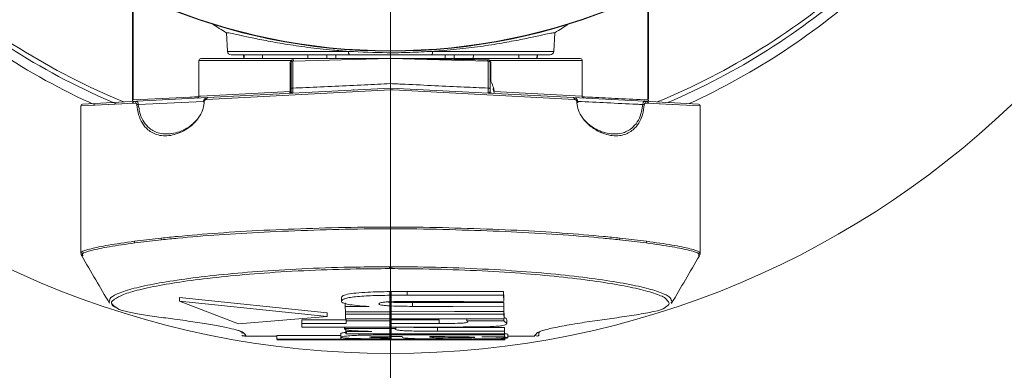
# Model space of a CAD drawing. Units: millimetres. Extents: x 99 to 472, y 57 to 514.
# Drawn here: x 353 to 420, y 104 to 128 of the extents above; entities that cross this region are included whole.
import ezdxf

# ---------------------------------------------------------------- set-up
doc = ezdxf.new("R2010")
doc.units = ezdxf.units.MM
doc.styles.add('SLDTEXTSTYLE0', font='TXT', dxfattribs={"width": 0.605})
doc.dimstyles.new('SLDDIMSTYLE0', dxfattribs={"dimtxt": 6.163965, "dimasz": 3, "dimexe": 0, "dimexo": 0.0625, "dimgap": 1.540991, "dimtad": 1, "dimtoh": 1, "dimlfac": 2, "dimrnd": 1e-09, "dimzin": 12, "dimdsep": 46, "dimtxsty": 'SLDTEXTSTYLE0', "dimsah": 1, "dimcen": 0.09, "dimadec": 0, "dimazin": 0, "dimtfac": 1, "dimtdec": 1, "dimtofl": 0, "dimtmove": 0, "dimatfit": 3, "dimfxl": 1, "dimfrac": 2, "dimtolj": 1, "dimtzin": 12, "dimarcsym": 0})
doc.dimstyles.new('SLDDIMSTYLE2', dxfattribs={"dimtxt": 6.163965, "dimasz": 3, "dimexe": 0, "dimexo": 0.0625, "dimgap": 1.540991, "dimtad": 1, "dimtoh": 1, "dimdec": 4, "dimlfac": 2, "dimzin": 12, "dimdsep": 46, "dimtxsty": 'SLDTEXTSTYLE0', "dimsah": 1, "dimcen": 0.09, "dimazin": 0, "dimtfac": 1, "dimtdec": 1, "dimtofl": 0, "dimtmove": 0, "dimatfit": 3, "dimfxl": 1, "dimfrac": 2, "dimtolj": 1, "dimtzin": 12, "dimarcsym": 0})

# ---------------------------------------------------------------- blocks, each defined once
blk = doc.blocks.new('*D13')
at = {"color": 7, "linetype": 'Continuous', "lineweight": 0}
for p, q in [((317.138, 166.46), (290.171, 166.46)), ((378.452, 89.02), (378.452, 78.18))]:
    blk.add_line(p, q, dxfattribs=at)
blk.add_arc((378.452, 166.46), 87.281, 270, 180, dxfattribs=at)
for points in [[(291.171, 166.46), (291.973, 169.447), (290.473, 169.473)], [(378.452, 79.18), (381.464, 78.481), (381.439, 79.981)]]:
    blk.add_solid(points, dxfattribs=at)
at = {"color": 7, "linetype": 'Continuous', "lineweight": 0, "insert": (439.772, 240.15), "char_height": 6.35, "attachment_point": 1, "rotation": 315, "style": 'SLDTEXTSTYLE0'}
blk.add_mtext('270°', dxfattribs=at)
blk = doc.blocks.new('*D14')
at = {"color": 7, "linetype": 'Continuous', "lineweight": 0}
blk.add_line((436.315, 166.46), (453.009, 166.46), dxfattribs=at)
blk.add_arc((378.452, 166.46), 73.557, 0, 270, dxfattribs=at)
for points in [[(452.009, 166.46), (452.697, 169.475), (451.198, 169.444)], [(378.452, 92.904), (375.468, 93.715), (375.437, 92.215)]]:
    blk.add_solid(points, dxfattribs=at)
at = {"color": 7, "linetype": 'Continuous', "lineweight": 0, "insert": (314.466, 218.076), "char_height": 6.35, "attachment_point": 1, "rotation": 45, "style": 'SLDTEXTSTYLE0'}
blk.add_mtext('270°', dxfattribs=at)
blk = doc.blocks.new('*D15')
at = {"color": 7, "linetype": 'Continuous', "lineweight": 0}
for p, q in [((317.452, 165.46), (317.452, 57.167)), ((439.452, 165.46), (439.452, 57.167)), ((317.452, 58.167), (439.452, 58.167))]:
    blk.add_line(p, q, dxfattribs=at)
for points in [[(317.452, 58.167), (320.452, 57.417), (320.452, 58.917)], [(439.452, 58.167), (436.452, 58.917), (436.452, 57.417)]]:
    blk.add_solid(points, dxfattribs=at)
at = {"color": 7, "linetype": 'Continuous', "lineweight": 0, "char_height": 6.35, "attachment_point": 1, "style": 'SLDTEXTSTYLE0'}
for s, insert in [('%%c', (366.904, 66.353)), ('244', (375.893, 66.353))]:
    blk.add_mtext(s, dxfattribs=dict(at, insert=insert))

msp = doc.modelspace()

# ---------------------------------------------------------------- linework, layer by layer
at = {"color": 7, "linetype": 'Continuous', "lineweight": 0}
msp.add_line((378.451893, 166.4604), (378.451893, 90.020116), dxfattribs=at)
at = {"color": 7, "linetype": 'Continuous', "lineweight": 15}
for p, q in [((360.951893, 122.561067), (360.951893, 129.937005)), ((395.951893, 129.937005), (395.951893, 122.705034)), ((367.320965, 127.208642), (367.387069, 125.947316)), ((389.516717, 125.947316), (389.58282, 127.208642)), ((375.671278, 125.7104), (367.636726, 125.7104)), ((368.486813, 125.7104), (368.499915, 125.4604)), ((368.527242, 125.4604), (368.515077, 125.7104)), ((372.851395, 125.4604), (372.833966, 125.7104)), ((374.12774, 125.4604), (374.133004, 125.7104)), ((389.267059, 125.7104), (381.232508, 125.7104)), ((382.776045, 125.4604), (382.770781, 125.7104)), ((384.05239, 125.4604), (384.069819, 125.7104)), ((388.376543, 125.4604), (388.388708, 125.7104)), ((388.40387, 125.4604), (388.416972, 125.7104)), ((365.451893, 125.3354), (365.451893, 122.897719)), ((365.576893, 125.4604), (378.450256, 125.4604)), ((371.642369, 125.161875), (371.701893, 125.161875)), ((371.642369, 123.225268), (371.642369, 125.161875)), ((371.701893, 123.412467), (371.701893, 125.161875)), ((371.82362, 125.286833), (378.451893, 125.4604)), ((371.82362, 125.286833), (371.82362, 123.452579)), ((378.451893, 125.4604), (378.451893, 123.756756)), ((385.080165, 125.286833), (378.451893, 125.4604)), ((378.453529, 125.4604), (391.326893, 125.4604)), ((385.080165, 123.452579), (385.080165, 125.286833)), ((385.201893, 125.161875), (385.201893, 123.412467)), ((385.201893, 125.161875), (385.261416, 125.161875)), ((391.451893, 122.897719), (391.451893, 125.3354)), ((365.579625, 122.904478), (371.642369, 123.225268)), ((378.451893, 123.335228), (365.981175, 122.685556)), ((366.048864, 122.810385), (378.451893, 123.4604)), ((371.642369, 123.225268), (371.701893, 123.225268)), ((375.979628, 123.363136), (375.951893, 123.3354)), ((375.951893, 123.329381), (375.951893, 123.3354)), ((378.451893, 123.4604), (390.854921, 122.810385)), ((378.451893, 114.031907), (378.451893, 123.335228)), ((390.92261, 122.685556), (378.624759, 123.326223)), ((385.441312, 123.273976), (385.488876, 123.278137)), ((385.470195, 123.214221), (391.401817, 122.900369)), ((361.15408, 122.434085), (357.451893, 122.241216)), ((357.451893, 122.241216), (357.451893, 112.257557)), ((357.570351, 122.366045), (361.250501, 122.558913)), ((358.893069, 122.316295), (360.644285, 122.408455)), ((361.250501, 122.558913), (366.048864, 122.810385)), ((365.756652, 122.555197), (365.759865, 122.492737)), ((390.828634, 122.811762), (395.653284, 122.558913)), ((391.148016, 122.459977), (391.152, 122.575622)), ((395.653284, 122.558913), (399.333435, 122.366045)), ((395.744212, 122.554148), (395.833663, 122.54946)), ((399.451893, 122.241216), (395.749706, 122.434085)), ((396.30053, 122.406296), (398.010716, 122.316295)), ((399.451893, 112.257831), (399.451893, 122.241216)), ((361.090486, 113.068281), (362.899151, 113.281742)), ((362.92572, 113.166303), (361.118067, 112.954616)), ((395.785618, 112.954629), (393.977989, 113.166311)), ((394.004558, 113.281749), (395.813198, 113.068294)), ((399.36773, 112.266887), (399.366748, 112.257831)), ((357.573911, 112.106173), (357.576218, 112.086922)), ((399.331816, 112.09294), (399.334102, 112.105967)), ((378.451893, 111.208901), (378.451893, 106.629393)), ((378.401893, 109.651431), (378.401893, 109.401431)), ((378.501893, 109.652332), (378.501892, 109.402332)), ((379.585528, 109.655343), (379.585528, 109.405343)), ((386.129171, 109.241444), (386.123027, 109.65677)), ((386.123027, 109.65677), (386.123027, 109.40677)), ((364.129481, 109.259391), (374.157637, 108.214333)), ((364.129481, 109.259391), (364.129481, 109.009391)), ((364.129481, 109.009391), (374.157637, 107.964333)), ((368.1463, 107.472019), (364.129481, 109.009391)), ((375.121247, 109.249166), (375.121247, 108.999158)), ((375.381561, 108.892506), (375.381561, 108.642506)), ((378.401893, 108.93515), (378.300242, 108.943646)), ((378.401893, 109.401431), (378.401893, 108.96355)), ((378.401893, 108.93515), (378.401893, 108.68515)), ((378.501892, 109.402332), (379.585528, 109.405343)), ((378.501893, 109.402332), (378.501893, 108.968447)), ((378.501893, 108.929678), (378.501893, 108.679678)), ((379.941195, 108.901536), (379.941195, 108.651536)), ((386.129171, 108.991444), (386.123027, 109.40677)), ((386.129171, 109.241444), (386.129171, 108.991444)), ((386.140776, 108.541235), (386.134559, 108.902706)), ((386.134559, 108.902706), (386.134559, 108.652706)), ((374.157637, 108.214333), (374.157637, 107.964333)), ((375.387643, 108.289373), (375.381561, 108.642506)), ((378.401893, 108.289895), (375.387643, 108.289373)), ((375.389491, 108.373751), (375.389491, 108.123751)), ((378.401893, 108.68515), (378.401893, 108.289895)), ((378.401893, 108.289895), (378.401893, 108.124249)), ((378.501893, 108.679678), (378.501893, 108.289912)), ((378.501893, 108.289912), (378.501893, 108.124265)), ((386.140776, 108.291235), (386.134559, 108.652706)), ((386.140776, 108.541235), (386.140776, 108.291235)), ((386.143824, 108.375529), (386.140776, 108.375529)), ((386.150103, 108.058015), (386.143824, 108.375529)), ((386.143824, 108.375529), (386.143824, 108.125529)), ((374.157637, 107.964333), (368.1463, 107.472019)), ((372.428419, 107.745335), (375.438917, 107.745733)), ((372.428419, 107.745335), (372.428419, 107.495335)), ((375.389491, 108.123751), (378.401893, 108.124249)), ((375.395769, 107.806407), (375.389491, 108.123751)), ((378.401893, 107.806856), (375.395769, 107.806407)), ((375.43492, 107.806413), (375.43492, 107.671753)), ((375.43492, 107.671753), (378.401893, 107.672174)), ((375.438917, 107.495733), (375.43492, 107.671753)), ((378.401893, 108.124249), (378.401893, 107.806856)), ((378.401893, 107.806856), (378.401893, 107.672174)), ((378.401893, 107.672174), (378.401893, 107.24899)), ((378.501893, 108.124265), (378.501893, 107.806871)), ((378.501893, 107.743513), (378.501893, 107.493513)), ((381.756784, 107.743942), (381.756784, 107.493942)), ((383.626107, 107.807637), (383.626107, 107.671388)), ((386.142202, 107.671746), (383.626107, 107.671388)), ((383.692306, 107.600421), (383.626107, 107.671388)), ((386.142202, 107.808013), (386.142202, 107.671746)), ((386.142202, 107.671746), (386.338241, 107.491709)), ((386.150103, 107.808015), (386.143824, 108.125529)), ((386.150103, 108.058015), (386.150103, 107.808015)), ((386.338241, 107.741709), (386.338241, 107.491709)), ((386.338261, 107.490059), (386.338261, 107.740074)), ((372.428419, 107.495335), (375.438917, 107.495733)), ((372.434633, 107.247399), (372.428419, 107.495335)), ((375.331418, 107.248171), (375.331418, 107.114863)), ((375.342517, 107.248174), (375.342517, 107.148655)), ((375.342517, 107.148655), (378.401893, 107.14899)), ((375.417623, 107.101789), (375.417623, 106.950873)), ((375.42347, 106.78733), (375.417623, 106.950873)), ((378.401893, 107.24899), (378.401893, 107.14899)), ((378.401893, 107.14899), (378.401893, 106.787687)), ((378.501893, 107.493513), (378.501893, 107.249017)), ((378.501893, 107.249017), (378.501893, 107.149001)), ((378.803815, 107.149034), (378.501893, 107.149001)), ((378.501893, 107.149001), (378.501893, 106.787699)), ((378.803815, 107.149034), (378.740894, 107.102519)), ((378.803815, 107.249098), (378.803815, 107.149034)), ((381.626419, 107.210667), (381.626419, 106.960667)), ((386.177787, 107.038618), (386.171654, 107.2111)), ((386.171654, 107.2111), (386.171654, 106.9611)), ((386.177787, 106.788618), (386.171654, 106.9611)), ((386.177787, 107.038618), (386.177787, 106.788618)), ((386.180609, 106.969448), (386.177787, 106.969448)), ((386.186593, 106.843938), (386.180609, 106.969448)), ((386.180609, 106.969448), (386.180609, 106.719448)), ((386.186593, 106.843938), (386.186593, 106.593938)), ((368.543318, 106.629393), (370.732658, 106.629393)), ((370.732031, 106.379393), (378.401893, 106.379393)), ((370.732658, 106.665701), (375.072194, 106.665804)), ((370.732658, 106.665701), (370.732658, 106.415701)), ((370.761037, 106.381453), (370.732658, 106.415701)), ((374.956602, 106.383966), (378.401893, 106.380531)), ((375.072194, 106.808647), (375.072194, 106.476958)), ((378.401893, 106.787687), (378.401893, 106.717648)), ((378.401893, 106.717648), (378.401893, 106.595109)), ((378.401893, 106.629393), (378.451893, 106.629393)), ((378.401893, 106.595109), (378.401893, 106.522067)), ((378.401893, 106.522067), (378.401893, 106.445244)), ((378.401893, 106.445244), (378.401893, 106.415884)), ((378.401893, 106.415884), (378.401893, 106.383995)), ((378.401893, 106.383995), (378.401893, 106.380531)), ((378.401893, 106.380531), (378.401893, 106.379393)), ((378.451893, 106.629393), (378.501893, 106.629393)), ((378.501893, 106.787699), (378.501893, 106.717998)), ((378.501893, 106.717998), (379.104024, 106.718933)), ((378.501893, 106.717998), (378.501893, 106.595411)), ((379.237559, 106.596017), (378.501893, 106.595411)), ((378.501893, 106.595411), (378.501893, 106.415886)), ((378.501893, 106.415886), (378.501893, 106.383996)), ((378.501893, 106.383996), (378.501893, 106.380466)), ((386.203688, 106.381242), (378.501893, 106.380466)), ((378.501893, 106.380466), (378.501893, 106.379393)), ((378.501893, 106.379393), (381.831855, 106.379393)), ((379.252021, 106.569972), (379.237559, 106.596017)), ((384.650654, 106.593849), (386.186593, 106.593938)), ((386.186593, 106.593938), (386.180609, 106.719448)), ((386.198131, 106.384061), (386.191983, 106.41607)), ((386.198131, 106.472696), (386.198131, 106.384061)), ((386.203688, 106.472962), (386.203688, 106.381242)), ((386.209695, 106.406078), (386.203688, 106.381242)), ((386.209695, 106.629393), (386.209695, 106.406078)), ((386.215119, 106.453386), (386.209695, 106.453386)), ((386.409312, 106.755023), (386.409312, 106.505023)), ((386.409321, 106.504779), (386.409321, 106.754777)), ((386.409321, 106.629393), (388.243431, 106.629393))]:
    msp.add_line(p, q, dxfattribs=at)
at = {"color": 8, "linetype": 'Continuous', "lineweight": 15}
for p, q in [((361.006993, 129.910655), (361.006993, 122.648469)), ((395.896792, 122.648469), (395.896792, 129.910655)), ((367.387069, 125.947316), (375.60709, 125.947316)), ((381.296695, 125.947316), (389.516717, 125.947316)), ((371.711732, 125.3354), (365.451893, 125.3354)), ((391.451893, 125.3354), (385.192053, 125.3354)), ((385.261416, 125.161875), (385.261416, 123.912231)), ((365.451893, 122.897719), (365.579625, 122.904478)), ((378.624759, 123.326223), (378.451893, 123.335228)), ((385.414208, 123.404777), (385.435661, 123.406183)), ((391.401817, 122.900369), (391.451893, 122.897719)), ((365.756995, 122.548525), (361.341744, 122.340462)), ((361.341744, 122.340462), (361.399481, 122.045794)), ((395.469346, 121.867381), (395.562041, 122.340462)), ((376.298333, 106.787435), (376.298333, 106.685744)), ((379.104024, 106.787771), (379.104024, 106.718933))]:
    msp.add_line(p, q, dxfattribs=at)
at = {"color": 7, "linetype": 'Continuous', "lineweight": 15, "flags": 128}
for points in [[(367.320965, 127.208642), (367.319027, 127.209192), (367.317088, 127.209741), (367.31515, 127.210291), (367.313212, 127.210841), (367.311274, 127.211392), (367.309335, 127.211942), (367.307397, 127.212492), (367.305459, 127.213042)], [(389.598326, 127.213042), (389.596388, 127.212492), (389.59445, 127.211942), (389.592512, 127.211392), (389.590573, 127.210841), (389.588635, 127.210291), (389.586697, 127.209741), (389.584758, 127.209192), (389.58282, 127.208642)], [(371.711732, 125.3354), (371.721514, 125.32156), (371.729653, 125.308024), (371.73597, 125.295092), (371.740327, 125.283047), (371.742626, 125.272155), (371.742818, 125.262656), (371.740897, 125.254759), (371.736908, 125.248638)], [(371.88054, 125.373595), (371.877211, 125.355584), (371.872503, 125.338937), (371.866529, 125.324056), (371.859436, 125.311303), (371.851395, 125.300987), (371.842601, 125.293358), (371.833267, 125.288601), (371.82362, 125.286833)], [(385.080165, 125.286833), (385.070518, 125.288601), (385.061184, 125.293358), (385.05239, 125.300987), (385.044349, 125.311303), (385.037256, 125.324056), (385.031282, 125.338937), (385.026574, 125.355584), (385.023245, 125.373595)], [(385.166878, 125.248638), (385.162888, 125.254759), (385.160967, 125.262656), (385.161159, 125.272155), (385.163458, 125.283047), (385.167815, 125.295092), (385.174132, 125.308024), (385.182271, 125.32156), (385.192053, 125.3354)], [(371.642369, 123.225268), (371.642065, 123.201326), (371.639342, 123.178272), (371.634303, 123.156962), (371.627133, 123.138186), (371.618099, 123.122642), (371.607537, 123.110905), (371.595837, 123.103412), (371.583435, 123.100439)], [(371.82362, 123.452579), (371.799704, 123.451632), (371.776799, 123.449229), (371.755755, 123.445461), (371.737355, 123.440466), (371.722282, 123.434431), (371.711097, 123.427579), (371.704215, 123.420166), (371.701893, 123.412467)], [(385.201893, 123.412467), (385.19957, 123.420166), (385.192688, 123.427579), (385.181503, 123.434431), (385.16643, 123.440466), (385.14803, 123.445461), (385.126986, 123.449229), (385.104081, 123.451632), (385.080165, 123.452579)], [(365.766628, 122.555838), (365.766629, 122.555849), (365.76684, 122.555935)], [(365.981175, 122.685556), (365.981735, 122.709445), (365.985016, 122.732451), (365.990896, 122.753726), (365.999158, 122.772483), (366.009498, 122.78803), (366.021532, 122.799793), (366.034818, 122.807338), (366.048864, 122.810385)], [(390.854921, 122.810385), (390.868967, 122.807338), (390.882253, 122.799793), (390.894287, 122.78803), (390.904627, 122.772483), (390.912889, 122.753726), (390.918769, 122.732451), (390.92205, 122.709445), (390.92261, 122.685556)], [(386.123027, 109.65677), (382.46203, 109.655971), (379.585528, 109.655343)], [(386.123027, 109.40677), (382.46203, 109.405971), (379.585528, 109.405343)], [(379.935808, 108.990189), (383.404094, 108.990892), (386.129171, 108.991444)], [(386.134559, 108.902706), (382.666277, 108.90205), (379.941195, 108.901536)], [(375.381561, 108.642506), (376.288535, 108.644948), (377.001154, 108.646868)], [(378.501893, 108.289912), (382.779671, 108.290653), (386.140776, 108.291235)], [(386.134559, 108.652706), (382.666277, 108.65205), (379.941195, 108.651536)], [(386.143824, 108.125529), (381.864346, 108.124822), (378.501893, 108.124265)], [(378.501893, 107.806871), (382.784893, 107.807511), (386.150103, 107.808015)], [(381.756784, 107.743942), (379.934045, 107.743702), (378.501893, 107.743513)], [(378.401893, 107.24899), (375.06023, 107.248099), (372.434633, 107.247399)], [(375.417623, 106.950873), (376.403682, 106.952681), (377.17844, 106.954103)], [(381.756784, 107.493942), (379.934045, 107.493702), (378.501893, 107.493513)], [(378.501893, 107.249017), (381.135982, 107.24972), (383.20562, 107.250273)], [(386.171654, 107.2111), (383.626323, 107.210857), (381.626419, 107.210667)], [(386.171654, 106.9611), (383.626323, 106.960857), (381.626419, 106.960667)], [(370.732658, 106.415701), (375.02743, 106.415803), (378.401893, 106.415884)], [(378.401893, 106.383995), (376.47253, 106.383979), (374.956602, 106.383966)], [(378.401893, 106.787687), (376.733976, 106.787487), (375.42347, 106.78733)], [(378.501893, 106.787699), (382.800396, 106.788213), (386.177787, 106.788618)], [(386.191983, 106.41607), (381.885533, 106.415967), (378.501893, 106.415886)], [(378.501893, 106.383996), (382.811786, 106.384032), (386.198131, 106.384061)], [(386.180609, 106.719448), (382.217722, 106.71916), (379.104024, 106.718933)]]:
    msp.add_lwpolyline(points, dxfattribs=at)
at = {"color": 7, "linetype": 'Continuous', "lineweight": 0}
msp.add_circle((378.451893, 166.4604), 61, dxfattribs=at)
at = {"color": 7, "linetype": 'Continuous', "lineweight": 15}
for radius in [40.499486, 40.489518, 40.473796]:
    msp.add_circle((378.451893, 166.4604), radius, dxfattribs=at)
at = {"color": 8, "linetype": 'Continuous', "lineweight": 15}
for centre, radius, start, end in [((378.451893, 166.46035), 47.525181, 228.37579068, 247.62769129), ((378.451893, 166.46035), 47.525181, 292.37230871, 311.62420932), ((378.451893, 166.46035), 48.493282, 227.81689548, 245.61721141), ((378.451893, 166.46035), 47.836484, 228.52326509, 247.17696008), ((378.451893, 166.46035), 47.836484, 293.14749768, 311.47673491), ((378.451893, 166.46035), 48.493282, 294.68632859, 312.18310452), ((365.81947, 123.183189), 0.629573, 265.18530238, 269.72029139)]:
    msp.add_arc(centre, radius, start, end, dxfattribs=at)
at = {"color": 7, "linetype": 'Continuous', "lineweight": 15}
for centre, radius, start, end in [((378.451893, 166.46035), 48.493368, 227.81689548, 245.61701585), ((378.451893, 166.46035), 48.493368, 294.68652149, 312.18310452), ((367.636726, 125.9604), 0.25, 183, 270), ((375.882409, 125.894755), 0.280292, 169.19181161, 221.12668116), ((381.021376, 125.894755), 0.280292, 318.87331884, 10.80818839), ((389.267059, 125.9604), 0.25, 270, 357), ((365.576893, 125.3354), 0.125, 90, 180), ((371.826893, 125.161875), 0.125, 91.5, 180), ((385.076893, 125.161875), 0.125, 0, 88.5), ((391.326893, 125.3354), 0.125, 0, 90), ((382.581523, 122.5854), 2.990369, 13.50122832, 29.55442884), ((365.326893, 122.897719), 0.125, 273, 1.15322946), ((371.576893, 123.225268), 0.125, 273, 0), ((385.326893, 123.225268), 0.125, 180, 267), ((391.576893, 122.897719), 0.125, 178.79012231, 267), ((357.576893, 122.241216), 0.125, 93, 172.1764016), ((361.056761, 122.406883), 0.108786, 84.14394353, 170.67383817), ((361.074402, 122.424513), 0.125, 93, 179.22368181), ((361.054096, 122.557705), 0.102259, 117.42737808, 178.11567548), ((361.303105, 122.532222), 0.235867, 175.83769082, 184.16230918), ((361.267966, 122.445769), 0.114485, 98.77524712, 185.85774705), ((361.390165, 121.598577), 0.743463, 93.73424912, 101.53614716), ((391.084406, 123.180496), 0.62688, 270.2726363, 274.82715072), ((395.51362, 121.598577), 0.743463, 78.46385284, 86.26575088), ((395.635819, 122.445769), 0.114485, 354.14225295, 81.22475288), ((395.827121, 122.424631), 0.125, 0.20630035, 87), ((395.563441, 122.529434), 0.270963, 355.76166012, 4.23833988), ((395.846368, 122.402014), 0.108143, 12.07195234, 96.74695612), ((395.849689, 122.557705), 0.102259, 1.88432452, 62.57262192), ((399.326893, 122.241216), 0.125, 1.04611637, 87), ((361.389649, 113.080693), 0.29942, 182.37589883, 204.90229453), ((363.228736, 113.296821), 0.32993, 182.61957432, 203.30295164), ((393.674972, 113.296829), 0.329932, 336.69711998, 357.38041823), ((395.514034, 113.080707), 0.299422, 335.09778649, 357.6240771), ((387.506149, 111.336016), 9.131378, 179.99941963, 180.79780168), ((369.406301, 111.336016), 9.122797, 359.20144785, 0.00058089)]:
    msp.add_arc(centre, radius, start, end, dxfattribs=at)
for centre, major_axis, ratio, start_param, end_param in [((395.389734, 167.349293), (50.784961, 2.66518), 0.942742737, 4.055654163, 4.077799907), ((361.514051, 167.349293), (50.784961, -2.66518), 0.942742737, 5.346978054, 5.369123798), ((378.451893, 111.399547), (0, 166.482918), 0.052407779, 1.484730227, 1.486237364), ((378.451893, 111.399547), (7.561248, 166.4828), 0.026149986, 1.485917896, 1.487425033), ((378.451893, 111.399547), (-7.561248, 166.4828), 0.026149986, 4.795760275, 4.797267412), ((378.451893, 111.399547), (0, 166.482918), 0.052407779, 4.796947943, 4.79845508)]:
    msp.add_ellipse(centre, major_axis=major_axis, ratio=ratio, start_param=start_param, end_param=end_param, dxfattribs=at)
for points, knots in [([(367.320965, 127.208642), (367.372692, 127.208728), (367.461999, 127.208875), (368.094298, 127.070513), (368.899967, 126.894784), (369.971376, 126.675318), (371.282481, 126.437975), (372.812991, 126.211777), (374.286771, 126.043863), (375.248609, 125.97353), (375.60709, 125.947316)], [0, 0, 0, 0, 0.1687950219, 0.2914243542, 0.4140758846, 0.5391216748, 0.6641780814, 0.793639928, 0.9230887627, 1, 1, 1, 1]), ([(381.296695, 125.947316), (381.485525, 125.960472), (382.262416, 126.014598), (383.574092, 126.147414), (385.144951, 126.361392), (386.538914, 126.600195), (387.725331, 126.835307), (388.649223, 127.035314), (389.226627, 127.161877), (389.531894, 127.219309), (389.565845, 127.212197), (389.58282, 127.208642)], [0, 0, 0, 0, 0.040364087, 0.166067024, 0.291783488, 0.420442978, 0.549094989, 0.679001474, 0.808880089, 0.904441697, 1, 1, 1, 1]), ([(375.60709, 125.947316), (376.477947, 125.904945), (377.852204, 125.83808), (379.779759, 125.863655), (380.78763, 125.91924), (381.296695, 125.947316)], [0, 0, 0, 0, 0.461256141, 0.727885888, 1, 1, 1, 1]), ([(381.232508, 125.7104), (380.952306, 125.7104), (380.196841, 125.7104), (378.933482, 125.7104), (377.461369, 125.7104), (376.375621, 125.7104), (375.78656, 125.7104), (375.671278, 125.7104)], [0, 0, 0, 0, 0.153800234, 0.414669117, 0.675658148, 0.936524663, 1, 1, 1, 1]), ([(371.642369, 125.161875), (371.644602, 125.186935), (371.64906, 125.236947), (371.677677, 125.29568), (371.702235, 125.324324), (371.711732, 125.3354)], [0, 0, 0, 0, 0.381165903, 0.760701197, 1, 1, 1, 1]), ([(371.711732, 125.3354), (371.714348, 125.336732), (371.740467, 125.350036), (371.797446, 125.368465), (371.852022, 125.371834), (371.88054, 125.373595)], [0, 0, 0, 0, 0.050461489, 0.503823613, 1, 1, 1, 1]), ([(378.453529, 125.4604), (378.453552, 125.4604), (378.453594, 125.460399), (378.454039, 125.460393), (378.455492, 125.460374), (378.458296, 125.460338), (378.464643, 125.460254), (378.504788, 125.459728), (378.616093, 125.458268), (379.38475, 125.448171), (380.808101, 125.429386), (382.762033, 125.403538), (384.158516, 125.385045), (384.879459, 125.375499), (385.023245, 125.373595)], [0, 0, 0, 0, 0.00008937, 0.000162462, 0.000400033, 0.000924588, 0.001506626, 0.003333546, 0.018812319, 0.050101598, 0.339542829, 0.638331065, 0.927868401, 1, 1, 1, 1]), ([(385.023245, 125.373595), (385.051989, 125.372161), (385.109899, 125.369273), (385.164536, 125.346745), (385.192053, 125.3354)], [0, 0, 0, 0, 0.496362052, 1, 1, 1, 1]), ([(385.192053, 125.3354), (385.208098, 125.315332), (385.240298, 125.275057), (385.25945, 125.210797), (385.260985, 125.172609), (385.261416, 125.161875)], [0, 0, 0, 0, 0.416567408, 0.836016914, 1, 1, 1, 1]), ([(371.82362, 123.452579), (372.116008, 123.465903), (373.740252, 123.539919), (375.949678, 123.641219), (377.86672, 123.729736), (378.451893, 123.756756)], [0, 0, 0, 0, 0.132337415, 0.735147827, 1, 1, 1, 1]), ([(378.451893, 123.756756), (378.451893, 123.707591), (378.451893, 123.609258), (378.451893, 123.508158), (378.451893, 123.464682), (378.451893, 123.461367), (378.451893, 123.4604)], [0, 0, 0, 0, 0.293218012, 0.586447924, 0.879391585, 1, 1, 1, 1]), ([(378.451893, 123.756756), (378.784859, 123.741375), (380.449695, 123.664468), (382.659125, 123.562965), (384.535573, 123.477409), (385.080165, 123.452579)], [0, 0, 0, 0, 0.1507024872, 0.753512888, 1, 1, 1, 1]), ([(378.451893, 123.4604), (378.451893, 123.465913), (378.451893, 123.476939), (378.451893, 123.563195), (378.451893, 123.664853), (378.451893, 123.735877), (378.451893, 123.756756)], [0, 0, 0, 0, 0.292655849, 0.585307507, 0.87809367, 1, 1, 1, 1]), ([(371.701893, 123.225268), (371.701893, 123.226077), (371.701893, 123.281861), (371.701893, 123.347641), (371.701893, 123.412467)], [0, 0, 0, 0, 0.014493982, 1, 1, 1, 1]), ([(371.701893, 123.225268), (371.705307, 123.211338), (371.715083, 123.171454), (371.763699, 123.125735), (371.800265, 123.113151), (371.816014, 123.11271), (371.819176, 123.112798), (371.820038, 123.11284), (371.820351, 123.112856)], [0, 0, 0, 0, 0.238598122, 0.683174185, 0.937614545, 0.982989217, 0.993836391, 1, 1, 1, 1]), ([(371.82362, 123.452579), (371.823004, 123.400987), (371.821771, 123.297814), (371.820609, 123.184305), (371.820141, 123.121932), (371.82029, 123.115482), (371.820351, 123.112856)], [0, 0, 0, 0, 0.27144346, 0.542827133, 0.813888968, 1, 1, 1, 1]), ([(378.451893, 123.335228), (378.451893, 123.349315), (378.451893, 123.377488), (378.451893, 123.415032), (378.451893, 123.443339), (378.451893, 123.458282), (378.451893, 123.4598), (378.451893, 123.4604)], [0, 0, 0, 0, 0.215059025, 0.430122591, 0.645054432, 0.859708872, 1, 1, 1, 1]), ([(385.083435, 123.112856), (385.083495, 123.115482), (385.083644, 123.121932), (385.083176, 123.184305), (385.082014, 123.297814), (385.080781, 123.400987), (385.080165, 123.452579)], [0, 0, 0, 0, 0.186111032, 0.457172867, 0.72855654, 1, 1, 1, 1]), ([(385.083435, 123.112856), (385.083747, 123.11284), (385.08461, 123.112798), (385.087771, 123.11271), (385.10352, 123.113151), (385.140086, 123.125735), (385.188702, 123.171454), (385.198478, 123.211338), (385.201893, 123.225268)], [0, 0, 0, 0, 0.0061636094, 0.0170107826, 0.0623854546, 0.3168258147, 0.7614018779, 1, 1, 1, 1]), ([(385.201893, 123.412467), (385.201893, 123.347641), (385.201893, 123.281861), (385.201893, 123.226077), (385.201893, 123.225268)], [0, 0, 0, 0, 0.985506018, 1, 1, 1, 1]), ([(385.435661, 123.406183), (385.433089, 123.411748), (385.426957, 123.425017), (385.419209, 123.434602), (385.413983, 123.431997), (385.412651, 123.416626), (385.415043, 123.391236), (385.420777, 123.358584), (385.428127, 123.326362), (385.433563, 123.306567), (385.435661, 123.29893)], [0, 0, 0, 0, 0.103867938, 0.247661795, 0.386811307, 0.520273507, 0.65052168, 0.781206342, 0.915581931, 1, 1, 1, 1]), ([(385.48839, 123.283276), (385.487914, 123.284398), (385.486815, 123.286986), (385.464354, 123.33976), (385.442915, 123.38939), (385.435661, 123.406183)], [0, 0, 0, 0, 0.3359807888, 0.775332171, 1, 1, 1, 1]), ([(385.435661, 123.29893), (385.450087, 123.245693), (385.468982, 123.175964), (385.475226, 123.108259), (385.476703, 123.092245)], [0, 0, 0, 0, 0.763477682, 1, 1, 1, 1]), ([(361.241483, 122.327021), (361.239787, 122.339039), (361.236399, 122.363055), (361.222546, 122.393308), (361.20326, 122.417317), (361.179533, 122.432431), (361.162337, 122.433548), (361.15408, 122.434085)], [0, 0, 0, 0, 0.1803990933, 0.3604922814, 0.5552467149, 0.7864404845, 1, 1, 1, 1]), ([(365.816396, 122.553624), (365.812165, 122.478745), (365.797946, 122.227143), (365.654196, 121.766417), (365.277398, 121.184185), (364.59341, 120.595713), (363.668743, 120.203853), (362.735911, 120.190959), (362.046139, 120.533674), (361.613321, 121.044601), (361.339673, 121.630163), (361.274232, 122.094605), (361.241483, 122.327021)], [0, 0, 0, 0, 0.025966376, 0.087249985, 0.167373634, 0.283571966, 0.451195783, 0.61675512, 0.74718565, 0.83594674, 0.917904173, 1, 1, 1, 1]), ([(361.250501, 122.558913), (361.258653, 122.557373), (361.275841, 122.554126), (361.300035, 122.521966), (361.320107, 122.472676), (361.335042, 122.411535), (361.339485, 122.364419), (361.341744, 122.340462)], [0, 0, 0, 0, 0.200436946, 0.422623732, 0.617451461, 0.805483807, 1, 1, 1, 1]), ([(366.049028, 122.806911), (366.02749, 122.805983), (365.969019, 122.803462), (365.886829, 122.765322), (365.816592, 122.701923), (365.774907, 122.630627), (365.769893, 122.579794), (365.767546, 122.556002)], [0, 0, 0, 0, 0.163064703, 0.442692238, 0.652601063, 0.837407351, 1, 1, 1, 1]), ([(365.981175, 122.685556), (365.951078, 122.680741), (365.905611, 122.673468), (365.85527, 122.637859), (365.830166, 122.606305), (365.818325, 122.577352), (365.816941, 122.560329), (365.816396, 122.553624)], [0, 0, 0, 0, 0.423764894, 0.640157571, 0.806701354, 0.923862563, 1, 1, 1, 1]), ([(391.136785, 122.555725), (391.136895, 122.556537), (391.140415, 122.582409), (391.124664, 122.632904), (391.089687, 122.697952), (391.032876, 122.752331), (390.953733, 122.796661), (390.890379, 122.805296), (390.854893, 122.810132)], [0, 0, 0, 0, 0.005613539, 0.17901215, 0.34307525, 0.519852073, 0.73106333, 1, 1, 1, 1]), ([(391.087389, 122.553624), (391.086097, 122.56441), (391.083524, 122.585906), (391.065411, 122.618813), (391.030182, 122.653996), (390.979264, 122.678728), (390.939847, 122.683479), (390.92261, 122.685556)], [0, 0, 0, 0, 0.122291186, 0.243722131, 0.441897687, 0.755951274, 1, 1, 1, 1]), ([(395.662302, 122.327021), (395.629554, 122.094605), (395.564112, 121.630163), (395.290464, 121.044601), (394.857646, 120.533674), (394.167874, 120.190959), (393.235042, 120.203853), (392.310376, 120.595713), (391.626387, 121.184185), (391.24959, 121.766417), (391.105839, 122.227143), (391.09162, 122.478745), (391.087389, 122.553624)], [0, 0, 0, 0, 0.082095827, 0.16405326, 0.25281435, 0.38324488, 0.548804217, 0.716428034, 0.832626366, 0.912750015, 0.974033624, 1, 1, 1, 1]), ([(395.562041, 122.340462), (395.562333, 122.344667), (395.564506, 122.375913), (395.572556, 122.431256), (395.591607, 122.497101), (395.617347, 122.543854), (395.639425, 122.558771), (395.651357, 122.558893), (395.653284, 122.558913)], [0, 0, 0, 0, 0.033991484, 0.252560304, 0.461486508, 0.70379759, 0.952144233, 1, 1, 1, 1]), ([(395.749706, 122.434085), (395.737523, 122.432677), (395.715728, 122.43016), (395.688862, 122.405302), (395.670902, 122.373084), (395.663887, 122.344893), (395.662488, 122.329122), (395.662302, 122.327021)], [0, 0, 0, 0, 0.3137848394, 0.5613890378, 0.7646481031, 0.9686427583, 1, 1, 1, 1]), ([(361.399481, 122.045794), (361.418518, 121.92775), (361.472863, 121.590776), (361.714803, 121.12569), (362.141792, 120.639212), (362.830571, 120.315474), (363.751294, 120.336834), (364.657912, 120.669786), (365.139214, 121.123444), (365.322257, 121.295973)], [0, 0, 0, 0, 0.055942132, 0.159695223, 0.27258501, 0.4393614, 0.652055001, 0.867674035, 1, 1, 1, 1]), ([(391.581528, 121.295973), (391.764566, 121.123448), (392.245854, 120.6698), (393.152628, 120.336733), (394.072762, 120.315808), (394.763108, 120.638388), (395.186357, 121.127628), (395.411581, 121.536979), (395.459432, 121.810675), (395.469346, 121.867381)], [0, 0, 0, 0, 0.136253932, 0.358273405, 0.577280607, 0.74900759, 0.8652484, 0.9720813, 1, 1, 1, 1]), ([(362.899151, 113.281742), (363.263012, 113.318539), (364.438372, 113.437404), (366.718808, 113.627304), (369.815803, 113.816581), (373.163575, 113.947793), (376.081566, 114.023015), (377.854291, 114.029665), (378.451893, 114.031907)], [0, 0, 0, 0, 0.090685762, 0.292936993, 0.495179712, 0.696423524, 0.897661694, 1, 1, 1, 1]), ([(378.451893, 113.911294), (377.855744, 113.909243), (376.103497, 113.903215), (373.190507, 113.821686), (369.864455, 113.69937), (366.753231, 113.511785), (364.475443, 113.321463), (363.289369, 113.202712), (362.92572, 113.166303)], [0, 0, 0, 0, 0.102285023, 0.300644254, 0.504739578, 0.704119053, 0.909283152, 1, 1, 1, 1]), ([(378.451893, 114.031907), (378.451893, 114.003641), (378.451893, 113.961409), (378.451893, 113.923748), (378.451893, 113.911294)], [0, 0, 0, 0, 0.669318567, 1, 1, 1, 1]), ([(378.451893, 114.031907), (379.049478, 114.029855), (380.80545, 114.023826), (383.724418, 113.941882), (387.056613, 113.819201), (390.172834, 113.6302), (392.453488, 113.438407), (393.640664, 113.318503), (394.004558, 113.281749)], [0, 0, 0, 0, 0.102335145, 0.300705902, 0.504821436, 0.704174886, 0.909323483, 1, 1, 1, 1]), ([(378.451893, 113.911294), (378.451893, 113.937235), (378.451893, 113.975991), (378.451893, 114.018012), (378.451893, 114.031907)], [0, 0, 0, 0, 0.669318564, 1, 1, 1, 1]), ([(378.451893, 113.911294), (378.451893, 113.47242), (378.451893, 112.806002), (378.451893, 111.947351), (378.451893, 111.527813), (378.451893, 111.336131)], [0, 0, 0, 0, 0.511605358, 0.776857212, 1, 1, 1, 1]), ([(393.977989, 113.166311), (393.61437, 113.202718), (392.451486, 113.319152), (390.179199, 113.509585), (387.100324, 113.696481), (383.7465, 113.820692), (380.833641, 113.903046), (379.04803, 113.90923), (378.451893, 113.911294)], [0, 0, 0, 0, 0.090711003, 0.290100647, 0.495257127, 0.693623741, 0.897714299, 1, 1, 1, 1]), ([(378.451893, 113.911294), (378.451893, 113.47242), (378.451893, 112.806002), (378.451893, 111.947351), (378.451893, 111.527813), (378.451893, 111.336131)], [0, 0, 0, 0, 0.511605358, 0.776857212, 1, 1, 1, 1]), ([(357.46947, 112.261035), (357.46586, 112.216524), (357.458242, 112.122612), (357.51169, 112.074727), (357.539806, 112.049537)], [0, 0, 0, 0, 0.47396316, 1, 1, 1, 1]), ([(399.379171, 112.065506), (399.4156, 112.112341), (399.468509, 112.180363), (399.442052, 112.261858), (399.433812, 112.28724)], [0, 0, 0, 0, 0.6885399582, 1, 1, 1, 1]), ([(357.510647, 112.069481), (357.825756, 111.530776), (358.450398, 110.462899), (359.07503, 109.39559), (359.384558, 108.866698)], [0, 0, 0, 0, 0.5044626359, 1, 1, 1, 1]), ([(397.512725, 108.855587), (397.824677, 109.38862), (398.451797, 110.460182), (399.078929, 111.532315), (399.394104, 112.071131)], [0, 0, 0, 0, 0.497435174, 1, 1, 1, 1]), ([(378.375656, 111.208872), (377.625842, 111.204596), (375.799768, 111.194183), (372.91229, 111.100337), (369.933294, 110.925353), (367.225963, 110.689857), (364.910486, 110.417435), (362.928419, 110.110723), (361.378583, 109.786718), (360.252228, 109.452503), (359.906529, 109.236787), (359.735346, 109.129968)], [0, 0, 0, 0, 0.084475578, 0.205729317, 0.330694615, 0.444128508, 0.560408819, 0.670151201, 0.782774655, 0.892434024, 1, 1, 1, 1]), ([(378.374771, 111.336108), (378.387602, 111.336115), (378.413309, 111.336128), (378.439017, 111.33613), (378.451893, 111.336131)], [0, 0, 0, 0, 0.499131025, 1, 1, 1, 1]), ([(378.451893, 111.208901), (378.439185, 111.208899), (378.413772, 111.208895), (378.38836, 111.20888), (378.375656, 111.208872)], [0, 0, 0, 0, 0.500073181, 1, 1, 1, 1]), ([(378.451893, 111.336131), (378.451893, 111.312877), (378.451893, 111.266369), (378.451893, 111.224293), (378.451893, 111.213458), (378.451893, 111.208901)], [0, 0, 0, 0, 0.366845869, 0.733691736, 1, 1, 1, 1]), ([(378.451893, 111.336131), (378.464768, 111.33613), (378.490504, 111.336128), (378.516239, 111.336115), (378.529098, 111.336108)], [0, 0, 0, 0, 0.50032126, 1, 1, 1, 1]), ([(378.451893, 111.208901), (378.451893, 111.215911), (378.451893, 111.229931), (378.451893, 111.278412), (378.451893, 111.319041), (378.451893, 111.336131)], [0, 0, 0, 0, 0.366845932, 0.733691865, 1, 1, 1, 1]), ([(378.528212, 111.208872), (378.51548, 111.20888), (378.49004, 111.208895), (378.4646, 111.208899), (378.451893, 111.208901)], [0, 0, 0, 0, 0.500474536, 1, 1, 1, 1]), ([(397.204937, 109.05399), (397.18729, 109.09103), (397.118919, 109.23454), (396.483355, 109.500111), (395.335488, 109.835427), (393.698697, 110.158295), (391.674117, 110.460033), (389.287334, 110.728413), (386.540598, 110.956093), (383.507465, 111.120319), (380.774677, 111.198639), (379.10463, 111.206246), (378.528212, 111.208872)], [0, 0, 0, 0, 0.037702565, 0.146074649, 0.254439384, 0.3626202, 0.4708621, 0.583725171, 0.696595195, 0.816666673, 0.936722343, 1, 1, 1, 1]), ([(378.401893, 109.651431), (377.892899, 109.643209), (377.076914, 109.630028), (376.082387, 109.560058), (375.464654, 109.4678), (375.158751, 109.357692), (375.133123, 109.282652), (375.121256, 109.247908)], [0, 0, 0, 0, 0.286202078, 0.458819926, 0.63257235, 0.829876456, 1, 1, 1, 1]), ([(378.501893, 109.652332), (378.592222, 109.652968), (378.772876, 109.654241), (379.134201, 109.655261), (379.405098, 109.65531), (379.585528, 109.655343)], [0, 0, 0, 0, 0.250360923, 0.500706815, 1, 1, 1, 1]), ([(359.404198, 108.878466), (359.386565, 108.890382), (359.320635, 108.934938), (359.367371, 108.984622), (359.401607, 109.021018)], [0, 0, 0, 0, 0.267450402, 1, 1, 1, 1]), ([(378.401893, 109.401431), (377.960349, 109.394716), (377.296112, 109.384614), (376.480931, 109.339486), (375.941371, 109.29022), (375.537799, 109.225319), (375.18298, 109.127244), (375.145957, 109.049666), (375.121256, 108.997908)], [0, 0, 0, 0, 0.248395189, 0.373673563, 0.499196629, 0.624445454, 0.749440491, 1, 1, 1, 1]), ([(375.121256, 108.997908), (375.137922, 108.960999), (375.171312, 108.887055), (375.519867, 108.784356), (376.153318, 108.700446), (376.718071, 108.664757), (377.001154, 108.646868)], [0, 0, 0, 0, 0.248928538, 0.498721238, 0.748733689, 1, 1, 1, 1]), ([(377.65868, 108.824809), (377.66537, 108.839055), (377.67866, 108.867354), (377.81522, 108.908094), (378.064683, 108.942085), (378.288973, 108.956362), (378.401893, 108.96355)], [0, 0, 0, 0, 0.25140719, 0.499418324, 0.747979169, 1, 1, 1, 1]), ([(379.935808, 108.990189), (379.691391, 108.990403), (379.20441, 108.990828), (378.735471, 108.975889), (378.501893, 108.968447)], [0, 0, 0, 0, 0.501900925, 1, 1, 1, 1]), ([(378.501893, 108.929678), (378.61798, 108.92452), (378.850046, 108.914209), (379.333676, 108.903329), (379.700218, 108.902247), (379.941195, 108.901536)], [0, 0, 0, 0, 0.255339473, 0.510435496, 1, 1, 1, 1]), ([(397.519114, 109.034746), (397.538655, 109.013991), (397.589907, 108.959558), (397.516847, 108.910374), (397.471644, 108.879944)], [0, 0, 0, 0, 0.381280523, 1, 1, 1, 1]), ([(359.842433, 108.579103), (359.802018, 108.591829), (359.617396, 108.649963), (359.574215, 108.716624), (359.540488, 108.768692)], [0, 0, 0, 0, 0.218908828, 1, 1, 1, 1]), ([(359.841707, 108.579697), (359.869074, 108.55323), (359.974615, 108.451161), (360.518842, 108.295115), (361.379915, 108.106441), (362.587492, 107.940689), (363.980464, 107.766685), (365.250116, 107.577254), (366.425989, 107.384776), (367.353101, 107.208436), (368.027526, 107.050982), (368.440007, 106.914671), (368.497156, 106.845018), (368.525364, 106.81064)], [0, 0, 0, 0, 0.0270430762, 0.1042908733, 0.1815477348, 0.2621845439, 0.3429059519, 0.4509542747, 0.55978774, 0.6689524812, 0.7781153008, 0.8904833344, 1, 1, 1, 1]), ([(378.401893, 108.68515), (378.291312, 108.692723), (378.071437, 108.70778), (377.825531, 108.741372), (377.682443, 108.781581), (377.666635, 108.810339), (377.65868, 108.824809)], [0, 0, 0, 0, 0.250964369, 0.499006979, 0.747910483, 1, 1, 1, 1]), ([(378.501893, 108.679678), (378.733944, 108.670669), (379.198851, 108.652622), (379.693462, 108.651898), (379.941195, 108.651536)], [0, 0, 0, 0, 0.499134949, 1, 1, 1, 1]), ([(388.372645, 106.827357), (388.380366, 106.839861), (388.406386, 106.881998), (388.782217, 107.036404), (389.695719, 107.241435), (390.962391, 107.468902), (392.371542, 107.686505), (393.800515, 107.880574), (395.17315, 108.075125), (396.334766, 108.294582), (397.002123, 108.470729), (397.09115, 108.579955), (397.105335, 108.597358)], [0, 0, 0, 0, 0.061245517, 0.206393372, 0.352021694, 0.497206943, 0.608878115, 0.702629794, 0.796840013, 0.890074044, 0.982485396, 1, 1, 1, 1]), ([(381.756784, 107.493942), (381.991571, 107.494212), (382.461207, 107.494752), (383.007056, 107.498819), (383.319269, 107.512086), (383.49548, 107.524502), (383.677546, 107.553948), (383.686408, 107.581851), (383.692306, 107.600421)], [0, 0, 0, 0, 0.249083948, 0.498233216, 0.561272546, 0.624311819, 0.749965432, 1, 1, 1, 1]), ([(386.142202, 107.921746), (386.175497, 107.906388), (386.242095, 107.875668), (386.321843, 107.81502), (386.331687, 107.77101), (386.338241, 107.741709)], [0, 0, 0, 0, 0.250439978, 0.500937583, 1, 1, 1, 1]), ([(368.38463, 106.819929), (368.387594, 106.827431), (368.394205, 106.84416), (368.341998, 106.946357), (368.077642, 107.0253), (367.962917, 107.05956)], [0, 0, 0, 0, 0.315110108, 0.702770435, 1, 1, 1, 1]), ([(375.49802, 106.886075), (375.37297, 106.873974), (375.091517, 106.846736), (375.079106, 106.821914), (375.072209, 106.80812)], [0, 0, 0, 0, 0.444300374, 1, 1, 1, 1]), ([(375.342517, 107.148655), (375.33056, 107.127247), (375.306756, 107.084628), (375.505499, 107.034302), (375.87283, 107.000763), (376.365075, 106.972712), (376.853096, 106.961547), (377.17844, 106.954103)], [0, 0, 0, 0, 0.250740631, 0.499165809, 0.624615324, 0.749745898, 1, 1, 1, 1]), ([(378.740894, 107.102519), (378.766605, 107.08094), (378.805344, 107.048427), (379.157847, 107.011925), (379.540212, 106.989889), (380.017803, 106.975023), (380.713041, 106.962739), (381.261196, 106.961495), (381.626419, 106.960667)], [0, 0, 0, 0, 0.24800128, 0.373649992, 0.498600967, 0.623451718, 0.749114869, 1, 1, 1, 1]), ([(379.433336, 107.249266), (379.511829, 107.2447), (379.783975, 107.228869), (380.558494, 107.213994), (381.230994, 107.211899), (381.626419, 107.210667)], [0, 0, 0, 0, 0.143099437, 0.496148569, 1, 1, 1, 1]), ([(386.338241, 107.491709), (386.326053, 107.458187), (386.307719, 107.407761), (386.075444, 107.345703), (385.749171, 107.303692), (385.2173, 107.273297), (384.350325, 107.252313), (383.663522, 107.251089), (383.20562, 107.250273)], [0, 0, 0, 0, 0.249626784, 0.375514859, 0.500094511, 0.624864489, 0.749891292, 1, 1, 1, 1]), ([(388.871414, 107.04198), (388.866006, 107.040541), (388.669874, 106.988377), (388.523051, 106.908368), (388.484341, 106.807881), (388.538753, 106.712577), (388.527404, 106.697831), (388.519904, 106.688088)], [0, 0, 0, 0, 0.005487248, 0.199010382, 0.401836154, 0.604744596, 1, 1, 1, 1]), ([(368.3801, 106.699868), (368.388799, 106.685208), (368.408088, 106.652703), (368.495782, 106.648931), (368.543924, 106.646861)], [0, 0, 0, 0, 0.451021963, 1, 1, 1, 1]), ([(376.298333, 106.685744), (376.078074, 106.676008), (375.637393, 106.656528), (375.171008, 106.610331), (375.111737, 106.579009), (375.072209, 106.55812)], [0, 0, 0, 0, 0.24972312, 0.499631742, 1, 1, 1, 1]), ([(375.072209, 106.55812), (375.120468, 106.537773), (375.192714, 106.507312), (375.700458, 106.475814), (376.177964, 106.464717), (376.418164, 106.459136)], [0, 0, 0, 0, 0.499978169, 0.748474365, 1, 1, 1, 1]), ([(378.401893, 106.717648), (378.02293, 106.715433), (377.455187, 106.712114), (376.746884, 106.699815), (376.448059, 106.690441), (376.298333, 106.685744)], [0, 0, 0, 0, 0.500399591, 0.749675217, 1, 1, 1, 1]), ([(376.418164, 106.459136), (376.716826, 106.455095), (377.31402, 106.447014), (378.039321, 106.445834), (378.401893, 106.445244)], [0, 0, 0, 0, 0.500108565, 1, 1, 1, 1]), ([(377.027476, 106.558223), (377.03111, 106.560783), (377.038336, 106.565873), (377.110869, 106.57346), (377.246554, 106.580275), (377.499094, 106.587536), (377.898045, 106.592993), (378.233215, 106.594401), (378.401893, 106.595109)], [0, 0, 0, 0, 0.125867675, 0.250340554, 0.374604965, 0.499895351, 0.748317005, 1, 1, 1, 1]), ([(378.401893, 106.522067), (378.227181, 106.522602), (377.880231, 106.523665), (377.478748, 106.529207), (377.243648, 106.536387), (377.072512, 106.545168), (377.045521, 106.552992), (377.027476, 106.558223)], [0, 0, 0, 0, 0.251067656, 0.498581473, 0.623379119, 0.74821236, 1, 1, 1, 1]), ([(383.076607, 106.4346), (382.713894, 106.434946), (381.991818, 106.435634), (380.97502, 106.443085), (380.197981, 106.457549), (379.696522, 106.47782), (379.399971, 106.502171), (379.315838, 106.521268), (379.273762, 106.530818)], [0, 0, 0, 0, 0.16757954, 0.333611285, 0.499877512, 0.666930443, 0.833426023, 1, 1, 1, 1]), ([(381.11367, 106.596126), (381.28549, 106.596244), (381.629165, 106.596482), (382.312637, 106.595081), (382.804121, 106.590369), (383.129964, 106.587245)], [0, 0, 0, 0, 0.252032967, 0.504115756, 1, 1, 1, 1]), ([(383.129964, 106.587245), (383.329177, 106.583923), (383.674588, 106.578164), (384.017115, 106.564348), (384.171748, 106.550234), (384.164733, 106.536136), (383.989224, 106.52408), (383.686322, 106.51569), (383.262985, 106.510143), (382.733877, 106.508039), (382.197075, 106.509508), (381.773737, 106.515081), (381.464197, 106.524271), (381.221046, 106.540925), (381.120497, 106.565229), (381.115951, 106.585802), (381.11367, 106.596126)], [0, 0, 0, 0, 0.08417848, 0.145954766, 0.207784105, 0.26986868, 0.329257781, 0.383436045, 0.432822098, 0.506973565, 0.583789257, 0.63379965, 0.683891034, 0.757359786, 0.878243842, 1, 1, 1, 1]), ([(386.409312, 106.505023), (386.381828, 106.494148), (386.340497, 106.477795), (385.974691, 106.460583), (385.568809, 106.449998), (385.031177, 106.442467), (384.207632, 106.435887), (383.528494, 106.435114), (383.076607, 106.4346)], [0, 0, 0, 0, 0.249533263, 0.375260362, 0.499860623, 0.624531804, 0.750169339, 1, 1, 1, 1]), ([(384.650654, 106.593849), (384.91642, 106.588425), (385.446349, 106.577609), (386.043306, 106.554827), (386.36339, 106.529132), (386.393965, 106.51308), (386.409312, 106.505023)], [0, 0, 0, 0, 0.250899918, 0.50028573, 0.749173162, 1, 1, 1, 1]), ([(386.186593, 106.791941), (386.190684, 106.791728), (386.420405, 106.779744), (386.414809, 106.767272), (386.409312, 106.755023)], [0, 0, 0, 0, 0.017809153, 1, 1, 1, 1]), ([(388.24829, 106.667953), (388.301965, 106.648284), (388.409869, 106.608744), (388.481614, 106.664597), (388.51767, 106.692667)], [0, 0, 0, 0, 0.497438679, 1, 1, 1, 1])]:
    msp.add_open_spline(points, degree=3, knots=knots, dxfattribs=at)
at = {"color": 8, "linetype": 'Continuous', "lineweight": 15}
for points, knots in [([(361.006993, 122.648469), (362.324543, 122.713345), (363.877706, 122.789822), (365.258042, 122.85723), (365.467438, 122.867456)], [0, 0, 0, 0, 0.84830038, 1, 1, 1, 1]), ([(391.436324, 122.867409), (391.673569, 122.85584), (392.434771, 122.818718), (393.94675, 122.744487), (395.222034, 122.681694), (395.896792, 122.648469)], [0, 0, 0, 0, 0.17574623, 0.563884797, 1, 1, 1, 1]), ([(395.562041, 122.340462), (395.416874, 122.347342), (394.605842, 122.38578), (393.135451, 122.455488), (391.810354, 122.517563), (391.151064, 122.548448)], [0, 0, 0, 0, 0.098726921, 0.551579851, 1, 1, 1, 1]), ([(357.531364, 112.257557), (357.513661, 112.284189), (357.455624, 112.3715), (358.057428, 112.552322), (359.225655, 112.801747), (360.462983, 112.978594), (361.090486, 113.068281)], [0, 0, 0, 0, 0.132439545, 0.434191175, 0.713053605, 1, 1, 1, 1]), ([(361.118067, 112.954616), (360.507754, 112.867675), (359.269361, 112.691264), (358.10177, 112.440554), (357.474848, 112.24339), (357.546387, 112.144299), (357.573911, 112.106173)], [0, 0, 0, 0, 0.2678811, 0.543560557, 0.824383391, 1, 1, 1, 1]), ([(399.334102, 112.105967), (399.361067, 112.142091), (399.434976, 112.241102), (398.821159, 112.435683), (397.648723, 112.688787), (396.412568, 112.865171), (395.785618, 112.954629)], [0, 0, 0, 0, 0.166534669, 0.456450023, 0.724323536, 1, 1, 1, 1]), ([(395.813198, 113.068294), (396.424286, 112.981102), (397.66416, 112.804194), (398.825239, 112.557212), (399.434445, 112.377175), (399.383259, 112.292557), (399.36773, 112.266887)], [0, 0, 0, 0, 0.282983592, 0.574162807, 0.870816667, 1, 1, 1, 1]), ([(359.401607, 109.021018), (359.410526, 109.094499), (359.432263, 109.273586), (360.053867, 109.578707), (361.149307, 109.916626), (362.740937, 110.24436), (364.724357, 110.546069), (367.084271, 110.819022), (369.791032, 111.050914), (372.822099, 111.226542), (375.73938, 111.321354), (377.617334, 111.331868), (378.374771, 111.336108)], [0, 0, 0, 0, 0.070607558, 0.172085395, 0.276504841, 0.377943337, 0.4821872, 0.586999342, 0.694452786, 0.806528537, 0.921966904, 1, 1, 1, 1]), ([(378.529098, 111.336108), (379.111324, 111.33349), (380.782137, 111.325979), (383.545435, 111.24954), (386.598458, 111.086657), (389.393665, 110.860799), (391.798703, 110.595548), (393.862032, 110.295652), (395.510437, 109.975148), (396.699548, 109.635435), (397.413892, 109.317007), (397.486955, 109.121014), (397.519114, 109.034746)], [0, 0, 0, 0, 0.0602770796, 0.172977272, 0.289123202, 0.3953277468, 0.5042332595, 0.6061299334, 0.7106554772, 0.8126007555, 0.9175138856, 1, 1, 1, 1]), ([(359.735346, 109.129968), (359.725246, 109.124726), (359.504522, 109.010148), (359.490077, 108.820163), (359.735735, 108.652167), (359.841707, 108.579697)], [0, 0, 0, 0, 0.0265423778, 0.5800672282, 1, 1, 1, 1]), ([(397.105335, 108.597358), (397.222016, 108.678082), (397.430728, 108.822476), (397.274032, 108.983144), (397.204937, 109.05399)], [0, 0, 0, 0, 0.5590494, 1, 1, 1, 1]), ([(368.525364, 106.81064), (368.526578, 106.809687), (368.700323, 106.673412), (368.62154, 106.656622), (368.543308, 106.639949)], [0, 0, 0, 0, 0.006987846, 1, 1, 1, 1]), ([(388.243431, 106.655184), (388.222783, 106.649011), (388.170762, 106.633457), (388.296697, 106.754413), (388.372645, 106.827357)], [0, 0, 0, 0, 0.396928874, 1, 1, 1, 1])]:
    msp.add_open_spline(points, degree=3, knots=knots, dxfattribs=at)

# ---------------------------------------------------------------- dimensions: what is measured, and where the dimension line sits
at = {"color": 7, "linetype": 'Continuous', "lineweight": 0}
for base, line1, line2, picture, middle in [((316.735169, 104.743677), ((318.137573, 166.4604), (378.451893, 166.4604)), ((378.451893, 90.020116), (378.451893, 166.4604)), '*D13', (440.168616, 228.177123)), ((430.464432, 114.44786), ((378.451893, 90.020116), (378.451893, 166.4604)), ((435.315069, 166.4604), (378.451893, 166.4604)), '*D14', (326.439353, 218.47294))]:
    dim = msp.add_angular_dim_2l(base=base, line1=line1, line2=line2, dimstyle='SLDDIMSTYLE2', dxfattribs=at)
    dim.commit()
    dim.dimension.update_dxf_attribs({"geometry": picture, "text_midpoint": middle, "dimtype": 162})
dim = msp.add_linear_dim(base=(439.451893, 58.166993), p1=(317.451893, 166.4604), p2=(439.451893, 166.4604), text='%%c<>', dimstyle='SLDDIMSTYLE0', dxfattribs=at)
dim.commit()
dim.dimension.update_dxf_attribs({"geometry": '*D15', "text_midpoint": (378.451893, 58.166993), "dimtype": 160})

doc.saveas('drawing.dxf')
